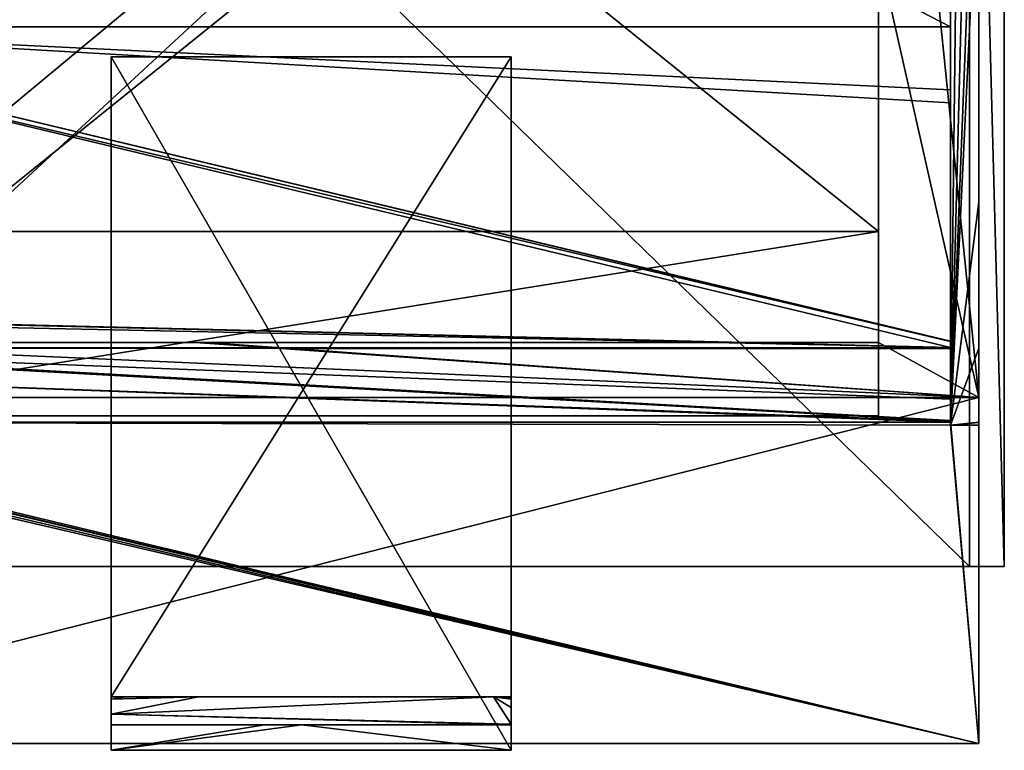
# Model space of a CAD drawing. Units: metres. Extents: x -417 to 0, y -585 to 257.
# Drawn here: x -229 to -42, y -585 to -447 of the extents above; entities that cross this region are included whole.
import ezdxf

# ---------------------------------------------------------------- set-up
doc = ezdxf.new("R2010")
doc.units = ezdxf.units.M

msp = doc.modelspace()

# ---------------------------------------------------------------- linework, layer by layer
for points in [[(-41.576981, -304.715576, -49.822826), (-307.086639, -304.715637, -49.822826), (-307.086639, -550.404297, -49.822826)], [(-41.576981, -304.715576, -49.822826), (-307.086639, -550.404297, -49.822826), (-41.576981, -550.404297, -49.822826)], [(-300.448914, -304.715637, -46.747829), (-48.214722, -304.715576, -46.747829), (-48.214722, -550.404297, -46.747829)], [(-300.448914, -304.715637, -46.747829), (-48.214722, -550.404297, -46.747829), (-300.448914, -550.404297, -46.747829)], [(-48.214722, -304.715576, -46.747829), (-48.214722, -304.715576, -25.222828), (-48.214722, -550.404297, -25.222828)], [(-48.214722, -304.715576, -46.747829), (-48.214722, -550.404297, -25.222828), (-48.214722, -550.404297, -46.747829)], [(-48.214722, -304.715576, -25.222828), (-41.576981, -304.715576, -25.222828), (-41.576981, -550.404236, -25.222828)], [(-48.214722, -304.715576, -25.222828), (-41.576981, -550.404236, -25.222828), (-48.214722, -550.404297, -25.222828)], [(-41.576981, -304.715576, -25.222828), (-41.576981, -304.715576, -49.822826), (-41.576981, -550.404297, -49.822826)], [(-41.576981, -304.715576, -25.222828), (-41.576981, -550.404297, -49.822826), (-41.576981, -550.404236, -25.222828)], [(-65.444565, -486.783173, 58.008373), (-284.249573, -310.495361, -60.899227), (-65.444565, -310.495361, -60.899227)], [(-65.444565, -486.783173, 58.008373), (-284.249573, -486.783173, 58.008373), (-284.249573, -310.495361, -60.899227)], [(-65.444565, -521.823547, 6.058842), (-65.444565, -310.495361, -60.899227), (-65.444565, -345.535797, -112.849426)], [(-65.444565, -521.823547, 6.058842), (-65.444565, -486.783173, 58.008373), (-65.444565, -310.495361, -60.899227)], [(-65.444565, -331.195618, 42.359203), (-46.445671, -316.422516, 42.359203), (-46.445618, -518.307434, 42.359203)], [(-51.810734, -316.422516, -46.771832), (-51.810734, -523.566956, -46.771832), (-49.334587, -316.422516, -46.771832)], [(-49.334587, -316.422516, -46.771832), (-51.810734, -523.566956, -46.771832), (-46.445606, -316.422516, -46.771832)], [(-51.810734, -316.422516, -60.336391), (-51.810734, -316.422516, -123.168625), (-51.810734, -447.882446, -126.661331)], [(-51.810734, -447.882446, -126.661331), (-51.810734, -316.422516, -123.168625), (-51.810734, -445.165863, -126.661331)], [(-51.810734, -508.804871, -46.992863), (-51.810734, -316.422516, -46.771832), (-51.810734, -508.789917, -47.012432)], [(-51.810734, -316.422516, -46.771832), (-51.810734, -508.804871, -46.992863), (-51.810734, -508.916809, -46.846516)], [(-51.810734, -523.566956, -46.771832), (-51.810734, -316.422516, -46.771832), (-51.810734, -508.917419, -46.845722)], [(-51.810734, -316.422516, -46.771832), (-51.810734, -508.916809, -46.846516), (-51.810734, -508.917419, -46.845722)], [(-51.810734, -508.789917, -47.012432), (-51.810734, -316.422516, -46.771832), (-51.810734, -508.787598, -47.015461)], [(-51.810734, -508.787598, -47.015461), (-51.810734, -316.422516, -46.771832), (-51.810734, -507.656128, -48.495052)], [(-51.810734, -507.656128, -48.495052), (-51.810734, -316.422516, -46.771832), (-51.810734, -507.630798, -48.528194)], [(-51.810734, -316.422516, -46.771832), (-51.810734, -462.29895, -107.808945), (-51.810734, -507.630798, -48.528194)], [(-51.810734, -462.29895, -107.808945), (-51.810734, -316.422516, -46.771832), (-51.810734, -316.422516, -60.336391)], [(-51.810734, -316.422516, -60.336391), (-51.810734, -459.882965, -110.968323), (-51.810734, -462.29895, -107.808945)], [(-51.810734, -459.882965, -110.968323), (-51.810734, -316.422516, -60.336391), (-51.810734, -447.882446, -126.661331)], [(-46.445606, -316.422516, -46.771832), (-51.810734, -523.566956, -46.771832), (-46.445576, -385.746674, -46.771832)], [(-46.445671, -316.422516, 42.359203), (-46.445576, -385.746674, -46.771832), (-46.445618, -518.307434, 42.359203)], [(-300.965149, -447.882446, -126.66066), (-51.810734, -447.882446, -126.661331), (-300.965149, -319.011749, -126.66066)], [(-51.810734, -445.165863, -126.661331), (-300.965149, -319.011749, -126.66066), (-51.810734, -447.882446, -126.661331)], [(-65.444565, -507.840759, -42.15073), (-284.249573, -507.840759, -42.15073), (-65.444565, -326.016968, -42.15073)], [(-65.444565, -326.016968, -42.15073), (-284.249573, -507.840759, -42.15073), (-284.249573, -326.016968, -42.15073)], [(-65.444565, -326.016968, -42.15073), (-65.444565, -326.016968, 42.359203), (-65.444565, -507.840759, -42.15073)], [(-65.444565, -507.840759, -42.15073), (-65.444565, -326.016968, 42.359203), (-65.444565, -331.195618, 42.359203)], [(-65.444565, -331.195618, 42.359203), (-46.445618, -518.307434, 42.359203), (-65.444565, -433.790009, 42.359203)], [(-65.444565, -433.790009, 42.359203), (-65.444565, -507.840759, -42.15073), (-65.444565, -331.195618, 42.359203)], [(-284.249573, -521.823547, 6.058842), (-65.444565, -345.535797, -112.849426), (-284.249573, -345.535797, -112.848755)], [(-284.249573, -521.823547, 6.058842), (-65.444565, -521.823547, 6.058842), (-65.444565, -345.535797, -112.849426)], [(-51.810734, -523.566956, -46.771832), (-46.445557, -411.372986, -46.771832), (-46.445576, -385.746674, -46.771832)], [(-46.445618, -518.307434, 42.359203), (-46.445576, -385.746674, -46.771832), (-46.445557, -411.372986, -46.771832)], [(-46.445557, -411.372986, -46.771832), (-51.810734, -523.566956, -46.771832), (-46.445545, -481.169495, -46.771832)], [(-46.445545, -481.169495, -46.771832), (-46.445618, -518.307434, 42.359203), (-46.445557, -411.372986, -46.771832)], [(-65.444565, -433.790009, 42.359203), (-46.445618, -518.307434, 42.359203), (-65.444565, -507.840759, 42.359203)], [(-65.444565, -507.840759, 42.359203), (-65.444565, -507.840759, -42.15073), (-65.444565, -433.790009, 42.359203)], [(-300.965149, -449.084564, -125.088654), (-51.810734, -507.656128, -48.495052), (-300.965149, -447.882446, -126.66066)], [(-300.965149, -447.882446, -126.66066), (-51.810734, -507.630798, -48.528194), (-51.810734, -462.29895, -107.808945)], [(-51.810734, -507.630798, -48.528194), (-300.965149, -447.882446, -126.66066), (-51.810734, -507.656128, -48.495052)], [(-51.810734, -459.882965, -110.968323), (-51.810734, -447.882446, -126.661331), (-300.965149, -447.882446, -126.66066)], [(-51.810734, -462.29895, -107.808945), (-51.810734, -459.882965, -110.968323), (-300.965149, -447.882446, -126.66066)], [(-300.965149, -502.759674, -54.898113), (-51.810734, -508.787598, -47.015461), (-300.965149, -449.084564, -125.088654)], [(-51.810734, -507.656128, -48.495052), (-300.965149, -449.084564, -125.088654), (-51.810734, -508.787598, -47.015461)], [(-211.154449, -575.223755, -46.876591), (-211.154449, -585.360962, -49.826591), (-211.154465, -453.576965, -49.826591)], [(-211.154465, -453.576965, -46.876591), (-211.154449, -575.223755, -46.876591), (-211.154465, -453.576965, -49.826591)], [(-211.154465, -453.576965, -46.876591), (-211.154465, -453.576965, -49.826591), (-135.246948, -453.576965, -49.826591)], [(-211.154465, -453.576965, -46.876591), (-135.246948, -453.576965, -49.826591), (-135.246948, -453.576965, -46.876591)], [(-211.154465, -453.576965, -49.826591), (-211.154449, -585.360962, -49.826591), (-135.246948, -585.360962, -49.826591)], [(-211.154465, -453.576965, -49.826591), (-135.246948, -585.360962, -49.826591), (-135.246948, -453.576965, -49.826591)], [(-211.154449, -575.223755, -46.876591), (-211.154465, -453.576965, -46.876591), (-135.246948, -453.576965, -46.876591)], [(-211.154449, -575.223755, -46.876591), (-135.246948, -453.576965, -46.876591), (-135.246948, -575.223755, -46.876591)], [(-135.246948, -453.576965, -49.826591), (-135.246948, -585.360962, -49.826591), (-135.246948, -575.223755, -46.876591)], [(-135.246948, -453.576965, -49.826591), (-135.246948, -575.223755, -46.876591), (-135.246948, -453.576965, -46.876591)], [(-46.445545, -481.169495, -46.771832), (-51.810734, -523.566956, -46.771832), (-46.445557, -508.925171, -46.771832)], [(-46.445557, -508.925171, -46.771832), (-46.445618, -518.307434, 42.359203), (-46.445545, -481.169495, -46.771832)], [(-284.249573, -521.823547, 6.058842), (-65.444565, -486.783173, 58.008373), (-65.444565, -521.823547, 6.058842)], [(-284.249573, -521.823547, 6.058842), (-284.249573, -486.783173, 58.008373), (-65.444565, -486.783173, 58.008373)], [(-300.965149, -502.869904, -54.754055), (-51.810734, -508.789917, -47.012432), (-300.965149, -502.759674, -54.898113)], [(-51.810734, -508.787598, -47.015461), (-300.965149, -502.759674, -54.898113), (-51.810734, -508.789917, -47.012432)], [(-300.965149, -503.579559, -53.825985), (-51.810734, -508.804871, -46.992863), (-300.965149, -502.869904, -54.754055)], [(-51.810734, -508.789917, -47.012432), (-300.965149, -502.869904, -54.754055), (-51.810734, -508.804871, -46.992863)], [(-51.810734, -508.804871, -46.992863), (-300.965149, -503.579559, -53.825985), (-300.965149, -508.888611, -46.88332)], [(-46.445618, -518.307434, 42.359203), (-306.078918, -518.307434, 42.359203), (-284.249573, -507.840759, 42.359203)], [(-46.445618, -518.307434, 42.359203), (-284.249573, -507.840759, 42.359203), (-195.137589, -507.840759, 42.359203)], [(-65.444565, -507.840759, -42.15073), (-65.444565, -507.840759, 42.359203), (-284.249573, -507.840759, -42.15073)], [(-284.249573, -507.840759, -42.15073), (-65.444565, -507.840759, 42.359203), (-193.081009, -507.840759, 42.359203)], [(-195.137589, -507.840759, 42.359203), (-284.249573, -507.840759, -42.15073), (-193.081009, -507.840759, 42.359203)], [(-284.249573, -507.840759, -42.15073), (-195.137589, -507.840759, 42.359203), (-284.249573, -507.840759, 42.359203)], [(-193.081009, -507.840759, 42.359203), (-46.445618, -518.307434, 42.359203), (-195.137589, -507.840759, 42.359203)], [(-46.445618, -518.307434, 42.359203), (-193.081009, -507.840759, 42.359203), (-65.444565, -507.840759, 42.359203)], [(-300.965149, -508.888611, -46.88332), (-51.810734, -508.916809, -46.846516), (-51.810734, -508.804871, -46.992863)], [(-51.810734, -508.916809, -46.846516), (-300.965149, -508.888611, -46.88332), (-300.965149, -508.917419, -46.845722)], [(-300.965149, -508.917419, -46.845722), (-51.810734, -508.917419, -46.845722), (-51.810734, -508.916809, -46.846516)], [(-300.965149, -509.194763, -46.845722), (-51.810734, -522.711304, -46.845722), (-300.965149, -508.917419, -46.845722)], [(-300.965149, -508.917419, -46.845722), (-51.810734, -522.705505, -46.845722), (-51.810734, -518.631775, -46.845722)], [(-51.810734, -522.705505, -46.845722), (-300.965149, -508.917419, -46.845722), (-51.810734, -522.711304, -46.845722)], [(-51.810734, -509.072266, -46.845722), (-51.810734, -508.917419, -46.845722), (-300.965149, -508.917419, -46.845722)], [(-51.810734, -518.631775, -46.845722), (-51.810734, -509.072266, -46.845722), (-300.965149, -508.917419, -46.845722)], [(-300.965149, -513.838928, -46.845722), (-51.810734, -522.809265, -46.845722), (-300.965149, -509.194763, -46.845722)], [(-51.810734, -522.711304, -46.845722), (-300.965149, -509.194763, -46.845722), (-51.810734, -522.809265, -46.845722)], [(-51.810734, -509.072266, -46.845722), (-51.810734, -523.566956, -46.771832), (-51.810734, -508.917419, -46.845722)], [(-46.445557, -508.925171, -46.771832), (-51.810734, -523.566956, -46.771832), (-46.445557, -522.998474, -46.771832)], [(-51.810734, -523.566956, -46.771832), (-51.810734, -509.072266, -46.845722), (-51.810734, -518.631775, -46.845722)], [(-46.445557, -522.998474, -46.771832), (-46.445618, -518.307434, 42.359203), (-46.445557, -508.925171, -46.771832)], [(-300.965149, -523.00238, -46.845722), (-51.810734, -523.00238, -46.845722), (-300.965149, -513.838928, -46.845722)], [(-51.810734, -522.809265, -46.845722), (-300.965149, -513.838928, -46.845722), (-51.810734, -523.00238, -46.845722)], [(-306.078918, -584.037354, 37.664211), (-306.078918, -518.307434, 42.359203), (-46.445618, -518.307434, 42.359203)], [(-306.078918, -584.037354, 37.664211), (-46.445618, -518.307434, 42.359203), (-46.445618, -584.037354, 37.664211)], [(-51.810734, -523.566956, -46.771832), (-51.810734, -518.631775, -46.845722), (-51.810734, -522.705505, -46.845722)], [(-46.445618, -518.307434, 42.359203), (-46.445557, -522.998474, -46.771832), (-46.445618, -584.037354, 37.664211)], [(-46.445534, -584.037354, -42.15073), (-300.965149, -523.00238, -46.845722), (-300.965149, -523.456665, -46.81078)], [(-51.810734, -523.00238, -46.845722), (-300.965149, -523.00238, -46.845722), (-51.810734, -523.566956, -46.802296)], [(-300.965149, -523.00238, -46.845722), (-46.445534, -584.037354, -42.15073), (-51.810734, -523.566956, -46.802296)], [(-46.445534, -584.037354, -42.15073), (-300.965149, -523.456665, -46.81078), (-300.965149, -523.468323, -46.809879)], [(-46.445534, -584.037354, -42.15073), (-300.965149, -523.468323, -46.809879), (-300.965149, -523.46991, -46.809757)], [(-46.445534, -584.037354, -42.15073), (-300.965149, -523.46991, -46.809757), (-300.965149, -523.535767, -46.804691)], [(-51.810734, -522.711304, -46.845722), (-51.810734, -523.566956, -46.771832), (-51.810734, -522.705505, -46.845722)], [(-51.810734, -522.809265, -46.845722), (-51.810734, -523.566956, -46.771832), (-51.810734, -522.711304, -46.845722)], [(-51.810734, -523.00238, -46.845722), (-51.810734, -523.566956, -46.771832), (-51.810734, -522.809265, -46.845722)], [(-46.445557, -522.998474, -46.771832), (-51.810734, -523.566956, -46.771832), (-46.445557, -523.055725, -46.771832)], [(-51.810734, -523.566956, -46.802296), (-51.810734, -523.566956, -46.771832), (-51.810734, -523.00238, -46.845722)], [(-51.810734, -523.566956, -46.771832), (-46.445557, -523.566956, -46.771832), (-46.445557, -523.055725, -46.771832)], [(-46.445557, -523.055725, -46.771832), (-46.445618, -584.037354, 37.664211), (-46.445557, -522.998474, -46.771832)], [(-46.445618, -584.037354, 37.664211), (-46.445557, -523.055725, -46.771832), (-46.445557, -523.566956, -46.771832)], [(-306.078888, -523.566956, -46.802296), (-306.078827, -584.037354, -42.15073), (-46.445534, -584.037354, -42.15073)], [(-46.445534, -584.037354, -42.15073), (-303.676941, -523.566956, -46.802296), (-306.078888, -523.566956, -46.802296)], [(-300.969238, -523.566956, -46.802296), (-303.676941, -523.566956, -46.802296), (-46.445534, -584.037354, -42.15073)], [(-300.965149, -523.566956, -46.802296), (-300.969238, -523.566956, -46.802296), (-46.445534, -584.037354, -42.15073)], [(-46.445534, -584.037354, -42.15073), (-300.965149, -523.535767, -46.804691), (-300.965149, -523.535889, -46.804684)], [(-46.445534, -584.037354, -42.15073), (-300.965149, -523.535889, -46.804684), (-300.965149, -523.566956, -46.802296)], [(-46.445534, -584.037354, -42.15073), (-51.761105, -523.566956, -46.802296), (-51.810734, -523.566956, -46.802296)], [(-46.445557, -523.566956, -46.771832), (-51.810734, -523.566956, -46.771832), (-51.810734, -523.566956, -46.802296)], [(-51.810734, -523.566956, -46.802296), (-46.445557, -523.566956, -46.788372), (-46.445557, -523.566956, -46.771832)], [(-46.445557, -523.566956, -46.788372), (-51.810734, -523.566956, -46.802296), (-51.761105, -523.566956, -46.802296)], [(-51.761105, -523.566956, -46.802296), (-46.445534, -584.037354, -42.15073), (-46.445557, -523.566956, -46.802296)], [(-51.761105, -523.566956, -46.802296), (-46.445557, -523.566956, -46.788448), (-46.445557, -523.566956, -46.788372)], [(-46.445557, -523.566956, -46.788448), (-51.761105, -523.566956, -46.802296), (-46.445557, -523.566956, -46.802296)], [(-46.445557, -523.566956, -46.802296), (-46.445534, -584.037354, -42.15073), (-46.445618, -584.037354, 37.664211)], [(-46.445557, -523.566956, -46.771832), (-46.445557, -523.566956, -46.788372), (-46.445618, -584.037354, 37.664211)], [(-46.445557, -523.566956, -46.788448), (-46.445557, -523.566956, -46.802296), (-46.445618, -584.037354, 37.664211)], [(-46.445557, -523.566956, -46.788372), (-46.445557, -523.566956, -46.788448), (-46.445618, -584.037354, 37.664211)], [(-48.214722, -550.404297, -46.747829), (-41.576981, -550.404297, -49.822826), (-307.086639, -550.404297, -49.822826)], [(-300.448914, -550.404297, -46.747829), (-48.214722, -550.404297, -46.747829), (-307.086639, -550.404297, -49.822826)], [(-48.214722, -550.404297, -25.222828), (-41.576981, -550.404236, -25.222828), (-41.576981, -550.404297, -49.822826)], [(-48.214722, -550.404297, -46.747829), (-48.214722, -550.404297, -25.222828), (-41.576981, -550.404297, -49.822826)], [(-211.154449, -575.223755, -45.967583), (-211.154449, -575.223755, -46.876591), (-135.246948, -575.223755, -46.876591)], [(-211.154449, -575.669983, -45.967583), (-211.154449, -575.223755, -46.876591), (-211.154449, -575.223755, -45.967583)], [(-211.154449, -575.223755, -46.876591), (-211.154449, -575.669983, -45.967583), (-211.154449, -585.360962, -49.826591)], [(-208.43544, -575.223755, -45.967583), (-211.154449, -575.223755, -45.967583), (-135.246948, -575.223755, -46.876591)], [(-211.154449, -578.515869, -45.967583), (-194.616806, -575.223755, -45.967583), (-138.588394, -575.223755, -45.967583)], [(-194.616806, -575.223755, -45.967583), (-211.154449, -578.515869, -45.967583), (-211.154449, -575.669983, -45.967583)], [(-208.43544, -575.223755, -45.967583), (-211.154449, -575.669983, -45.967583), (-211.154449, -575.223755, -45.967583)], [(-211.154449, -575.669983, -45.967583), (-208.43544, -575.223755, -45.967583), (-194.616806, -575.223755, -45.967583)], [(-135.246948, -580.391846, -45.967583), (-211.154449, -578.515869, -45.967583), (-138.588394, -575.223755, -45.967583)], [(-211.154449, -585.360962, -49.826591), (-211.154449, -575.669983, -45.967583), (-211.154449, -578.515869, -45.967583)], [(-194.616806, -575.223755, -45.967583), (-208.43544, -575.223755, -45.967583), (-135.246948, -575.223755, -46.876591)], [(-135.246948, -575.223755, -46.876591), (-138.588394, -575.223755, -45.967583), (-194.616806, -575.223755, -45.967583)], [(-135.246948, -575.223755, -46.876591), (-135.246948, -575.223755, -45.967583), (-138.588394, -575.223755, -45.967583)], [(-135.246948, -575.457275, -45.967583), (-135.246948, -575.669983, -45.967583), (-138.588394, -575.223755, -45.967583)], [(-135.246948, -575.223755, -45.967583), (-135.246948, -575.457275, -45.967583), (-138.588394, -575.223755, -45.967583)], [(-135.246948, -577.224487, -45.967583), (-138.588394, -575.223755, -45.967583), (-135.246948, -575.669983, -45.967583)], [(-138.588394, -575.223755, -45.967583), (-135.246948, -577.224487, -45.967583), (-135.246948, -580.391846, -45.967583)], [(-135.246948, -575.669983, -45.967583), (-135.246948, -575.223755, -46.876591), (-135.246948, -585.360962, -49.826591)], [(-135.246948, -575.457275, -45.967583), (-135.246948, -575.223755, -46.876591), (-135.246948, -575.669983, -45.967583)], [(-135.246948, -575.223755, -46.876591), (-135.246948, -575.457275, -45.967583), (-135.246948, -575.223755, -45.967583)], [(-135.246948, -577.224487, -45.967583), (-135.246948, -575.669983, -45.967583), (-135.246948, -585.360962, -49.826591)], [(-135.246948, -580.391846, -45.967583), (-135.246948, -577.224487, -45.967583), (-135.246948, -585.360962, -49.826591)], [(-211.154449, -585.360962, -49.826591), (-211.154449, -578.515869, -45.967583), (-211.154449, -580.528198, -45.967583)], [(-135.246948, -580.528198, -45.967583), (-211.154449, -580.528198, -45.967583), (-211.154449, -578.515869, -45.967583)], [(-211.154449, -578.515869, -45.967583), (-135.246948, -580.391846, -45.967583), (-135.246948, -580.528198, -45.967583)], [(-211.154465, -580.528198, -36.071175), (-211.154465, -585.360962, -26.226593), (-211.154449, -585.360962, -49.826591)], [(-211.154465, -580.528198, -35.637817), (-211.154465, -585.360962, -26.226593), (-211.154465, -580.528198, -36.071175)], [(-211.154465, -580.528198, -26.226593), (-211.154465, -585.360962, -26.226593), (-211.154465, -580.528198, -35.637817)], [(-211.154465, -580.528198, -36.071175), (-211.154449, -585.360962, -49.826591), (-211.154449, -580.528198, -45.967583)], [(-211.154465, -585.360962, -26.226593), (-211.154465, -580.528198, -26.226593), (-182.067444, -580.528198, -26.226593)], [(-174.96669, -580.528198, -26.226593), (-211.154465, -585.360962, -26.226593), (-182.067444, -580.528198, -26.226593)], [(-211.154465, -585.360962, -26.226593), (-174.96669, -580.528198, -26.226593), (-135.246964, -585.360962, -26.226593)], [(-211.154449, -580.528198, -45.967583), (-135.246948, -580.528198, -45.967583), (-211.154465, -580.528198, -36.071175)], [(-135.246948, -580.528198, -43.886505), (-182.067444, -580.528198, -26.226593), (-211.154465, -580.528198, -26.226593)], [(-135.246948, -580.528198, -45.296993), (-211.154465, -580.528198, -36.071175), (-135.246948, -580.528198, -45.967583)], [(-211.154465, -580.528198, -36.071175), (-135.246948, -580.528198, -45.296993), (-211.154465, -580.528198, -35.637817)], [(-135.246948, -580.528198, -45.267632), (-211.154465, -580.528198, -35.637817), (-135.246948, -580.528198, -45.296993)], [(-211.154465, -580.528198, -35.637817), (-135.246948, -580.528198, -45.267632), (-211.154465, -580.528198, -26.226593)], [(-135.246948, -580.528198, -44.629921), (-211.154465, -580.528198, -26.226593), (-135.246948, -580.528198, -45.267632)], [(-211.154465, -580.528198, -26.226593), (-135.246948, -580.528198, -44.629921), (-135.246948, -580.528198, -43.886505)], [(-135.246948, -580.528198, -43.559845), (-174.96669, -580.528198, -26.226593), (-182.067444, -580.528198, -26.226593)], [(-182.067444, -580.528198, -26.226593), (-135.246948, -580.528198, -43.886505), (-135.246948, -580.528198, -43.559845)], [(-135.246964, -580.528198, -26.226593), (-135.246964, -585.360962, -26.226593), (-174.96669, -580.528198, -26.226593)], [(-135.246964, -580.528198, -26.226593), (-174.96669, -580.528198, -26.226593), (-135.246964, -580.528198, -36.071175)], [(-174.96669, -580.528198, -26.226593), (-135.246948, -580.528198, -43.559845), (-135.246964, -580.528198, -36.071175)], [(-135.246964, -580.528198, -36.071175), (-135.246964, -585.360962, -26.226593), (-135.246964, -580.528198, -26.226593)], [(-135.246964, -585.360962, -26.226593), (-135.246964, -580.528198, -36.071175), (-135.246948, -585.360962, -49.826591)], [(-135.246964, -580.528198, -36.071175), (-135.246948, -580.528198, -43.559845), (-135.246948, -585.360962, -49.826591)], [(-135.246948, -580.528198, -45.967583), (-135.246948, -580.391846, -45.967583), (-135.246948, -585.360962, -49.826591)], [(-135.246948, -580.528198, -43.559845), (-135.246948, -580.528198, -43.886505), (-135.246948, -585.360962, -49.826591)], [(-135.246948, -580.528198, -45.296993), (-135.246948, -580.528198, -45.967583), (-135.246948, -585.360962, -49.826591)], [(-135.246948, -580.528198, -45.267632), (-135.246948, -580.528198, -45.296993), (-135.246948, -585.360962, -49.826591)], [(-135.246948, -580.528198, -44.629921), (-135.246948, -580.528198, -45.267632), (-135.246948, -585.360962, -49.826591)], [(-135.246948, -580.528198, -43.886505), (-135.246948, -580.528198, -44.629921), (-135.246948, -585.360962, -49.826591)], [(-306.078827, -584.037354, -42.15073), (-306.078918, -584.037354, 37.664211), (-46.445618, -584.037354, 37.664211)], [(-306.078827, -584.037354, -42.15073), (-46.445618, -584.037354, 37.664211), (-46.445534, -584.037354, -42.15073)], [(-211.154449, -585.360962, -49.826591), (-211.154465, -585.360962, -26.226593), (-135.246964, -585.360962, -26.226593)], [(-211.154449, -585.360962, -49.826591), (-135.246964, -585.360962, -26.226593), (-135.246948, -585.360962, -49.826591)]]:
    msp.add_3dface(points)

doc.saveas('drawing.dxf')
